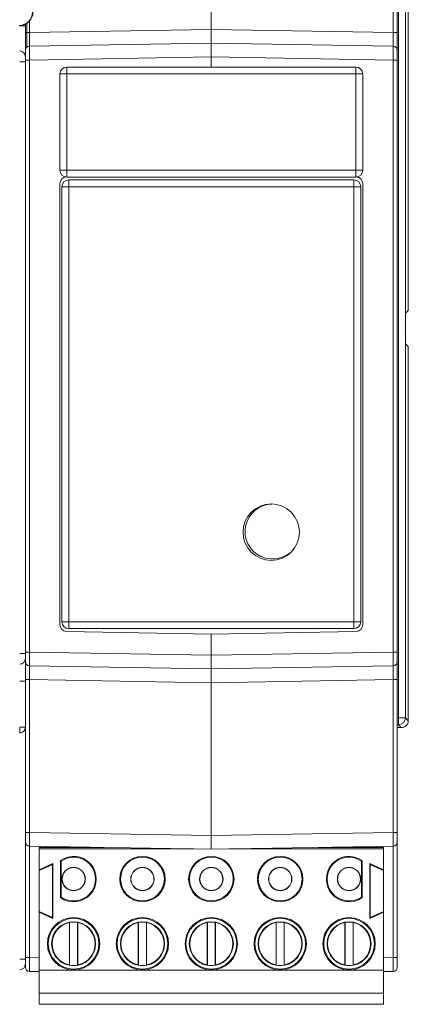
# Model space of a CAD drawing. Units: millimetres. Extents: x 5 to 421, y 4 to 292.
# Drawn here: x 146 to 169, y 92 to 149 of the extents above; entities that cross this region are included whole.
import ezdxf

# ---------------------------------------------------------------- set-up
doc = ezdxf.new("R2010")
doc.units = ezdxf.units.MM

msp = doc.modelspace()

# ---------------------------------------------------------------- linework, layer by layer
at = {"color": 8, "linetype": 'Continuous', "lineweight": 0}
for p, q in [((168.4432, 108.8054), (168.4432, 253.2772)), ((168.8432, 253.2772), (168.8432, 108.8054)), ((168.1315, 148.6453), (168.1315, 154.5656)), ((146.7673, 149.0303), (146.4372, 149.0303)), ((146.8432, 147.7806), (146.8432, 149.1705)), ((147.0031, 148.6453), (147.0031, 149.3075)), ((157.5673, 148.8297), (147.0031, 148.6453)), ((157.5673, 148.8297), (168.1315, 148.6453)), ((146.7673, 148.6453), (147.0031, 148.6453)), ((168.3673, 148.6453), (168.1315, 148.6453)), ((147.0031, 147.0456), (157.5673, 147.23)), ((168.1315, 147.0456), (157.5673, 147.23)), ((146.7673, 146.9503), (146.4372, 146.9503)), ((147.0031, 147.0456), (146.7673, 147.0456)), ((147.0031, 112.6371), (147.0031, 147.0456)), ((149.1673, 146.6413), (149.1673, 146.2413)), ((165.9673, 146.6413), (165.9673, 146.2413)), ((168.1315, 112.6371), (168.1315, 147.0456)), ((168.1315, 147.0456), (168.3673, 147.0456)), ((148.7673, 146.2413), (149.1673, 146.2413)), ((149.1673, 146.2413), (149.1673, 140.6413)), ((165.9673, 146.2413), (149.1673, 146.2413)), ((165.9673, 140.6413), (165.9673, 146.2413)), ((166.3673, 146.2413), (165.9673, 146.2413)), ((149.1673, 140.6413), (148.7673, 140.6413)), ((149.1673, 140.6413), (149.1673, 140.2413)), ((149.1673, 140.6413), (165.9673, 140.6413)), ((165.9673, 140.6413), (165.9673, 140.2413)), ((165.9673, 140.6413), (166.3673, 140.6413)), ((148.8873, 139.6813), (149.2873, 139.6813)), ((149.2873, 140.0813), (149.2873, 139.6813)), ((149.2873, 139.6813), (149.2873, 114.4013)), ((165.8473, 139.6813), (149.2873, 139.6813)), ((165.8473, 140.0813), (165.8473, 139.6813)), ((165.8473, 114.4013), (165.8473, 139.6813)), ((165.8473, 139.6813), (166.2473, 139.6813)), ((148.8873, 114.4013), (149.2873, 114.4013)), ((149.2873, 114.4013), (165.8473, 114.4013)), ((149.2873, 114.4013), (149.2873, 114.0013)), ((165.8473, 114.4013), (166.2473, 114.4013)), ((165.8473, 114.4013), (165.8473, 114.0013)), ((146.7673, 112.5503), (146.4372, 112.5503)), ((147.0031, 112.6371), (146.7673, 112.6371)), ((157.5673, 112.4527), (147.0031, 112.6371)), ((157.5673, 112.4527), (168.1315, 112.6371)), ((168.1315, 112.6371), (168.3673, 112.6371)), ((147.0031, 111.0373), (146.7673, 111.0373)), ((147.0031, 111.0373), (157.5673, 110.8529)), ((147.0031, 102.1571), (147.0031, 111.0373)), ((168.1315, 111.0373), (157.5673, 110.8529)), ((168.1315, 111.0373), (168.3673, 111.0373)), ((168.1315, 102.1571), (168.1315, 111.0373)), ((146.7673, 110.9503), (146.4372, 110.9503)), ((168.3673, 108.8054), (168.4432, 108.8054)), ((168.4432, 108.4054), (168.4432, 108.8054)), ((168.4432, 108.8054), (168.8432, 108.8054)), ((168.8432, 108.8054), (169.0063, 108.6423)), ((146.7673, 108.2649), (146.4372, 108.2649)), ((168.4432, 108.4054), (168.3673, 108.4054)), ((168.6003, 108.2484), (168.4432, 108.4054)), ((147.0031, 102.1571), (146.7673, 102.1571)), ((157.5673, 101.9727), (147.0031, 102.1571)), ((157.5673, 101.9727), (168.1315, 102.1571)), ((168.1315, 102.1571), (168.3673, 102.1571)), ((147.0031, 94.8771), (147.0031, 101.3572)), ((166.9294, 101.2813), (166.9294, 101.3362)), ((168.1315, 94.8771), (168.1315, 101.3572)), ((146.7673, 94.7903), (146.4372, 94.7903)), ((147.0031, 94.8771), (146.7673, 94.8771)), ((147.5673, 94.8672), (147.0031, 94.8771)), ((167.5673, 94.8672), (168.1315, 94.8771)), ((168.1315, 94.8771), (168.3673, 94.8771))]:
    msp.add_line(p, q, dxfattribs=at)
at = {"color": 7, "linetype": 'Continuous', "lineweight": 15}
for p, q in [((169.0073, 180.0013), (169.0073, 132.4813)), ((157.5673, 154.75), (157.5673, 148.8297)), ((168.3673, 154.5656), (168.3673, 148.6453)), ((146.7673, 149.1269), (146.7673, 148.6453)), ((157.5673, 148.0298), (157.5673, 148.8297)), ((146.7673, 148.6453), (146.7673, 147.6055)), ((168.3673, 148.6453), (168.3673, 147.6055)), ((157.5673, 148.0298), (147.0031, 147.8454)), ((157.5673, 148.0298), (168.1315, 147.8454)), ((157.5673, 147.23), (157.5673, 148.0298)), ((146.7673, 147.6055), (146.7673, 147.0456)), ((157.5673, 147.23), (157.5673, 146.6413)), ((168.3673, 147.6055), (168.3673, 147.0456)), ((146.7673, 147.0456), (146.7673, 112.6371)), ((149.1673, 146.6413), (165.9673, 146.6413)), ((168.3673, 147.0456), (168.3673, 112.6371)), ((148.7673, 143.7433), (148.7673, 146.2413)), ((166.3673, 146.2413), (166.3673, 143.7433)), ((166.3673, 143.1393), (166.3673, 143.7433)), ((148.7673, 140.6413), (148.7673, 143.1393)), ((166.3673, 143.1393), (166.3673, 140.6413)), ((165.9673, 140.2413), (149.1673, 140.2413)), ((148.7673, 114.228), (148.7673, 139.8546)), ((148.8873, 114.4013), (148.8873, 139.6813)), ((149.2873, 140.0813), (165.8473, 140.0813)), ((166.2473, 139.6813), (166.2473, 114.4013)), ((166.3673, 114.228), (166.3673, 139.8546)), ((169.0073, 132.4813), (168.8502, 132.3242)), ((168.8502, 132.3242), (168.8502, 130.5584)), ((168.8502, 130.5584), (169.0073, 130.4013)), ((169.0073, 130.4013), (169.0073, 109.0483)), ((165.8473, 114.0013), (149.2873, 114.0013)), ((157.5673, 113.6813), (149.1603, 113.8281)), ((157.5673, 113.6813), (165.9743, 113.8281)), ((157.5673, 113.6813), (157.5673, 112.4527)), ((146.7673, 112.6371), (146.7673, 112.0772)), ((157.5673, 111.6528), (157.5673, 112.4527)), ((168.3673, 112.6371), (168.3673, 112.0772)), ((146.7673, 112.0772), (146.7673, 111.0373)), ((147.0031, 111.8372), (157.5673, 111.6528)), ((168.1315, 111.8372), (157.5673, 111.6528)), ((157.5673, 110.8529), (157.5673, 111.6528)), ((168.3673, 112.0772), (168.3673, 111.0373)), ((146.7673, 111.0373), (146.7673, 102.1571)), ((168.3673, 111.0373), (168.3673, 102.1571)), ((157.5673, 110.8529), (157.5673, 101.9727)), ((168.3673, 108.2484), (168.6003, 108.2484)), ((146.7673, 102.1571), (146.7673, 101.5972)), ((157.5673, 101.1728), (157.5673, 101.9727)), ((168.3673, 102.1571), (168.3673, 101.5972)), ((146.7673, 101.5972), (146.7673, 94.7903)), ((147.0031, 101.3572), (157.5673, 101.1728)), ((147.6473, 101.346), (147.6473, 101.2813)), ((147.9673, 101.2813), (147.9673, 101.3404)), ((168.1315, 101.3572), (157.5673, 101.1728)), ((167.1673, 101.3404), (167.1673, 101.2813)), ((167.4873, 101.2813), (167.4873, 101.346)), ((168.3673, 101.5972), (168.3673, 94.8771)), ((147.5673, 101.2813), (151.3505, 101.2813)), ((147.5673, 101.1906), (147.5673, 101.2813)), ((147.5673, 101.1906), (156.5501, 101.1906)), ((147.5673, 99.9775), (147.5673, 101.1906)), ((158.5845, 101.1906), (167.5673, 101.1906)), ((163.7841, 101.2813), (167.5673, 101.2813)), ((167.5673, 101.1906), (167.5673, 101.2813)), ((167.5673, 99.9775), (167.5673, 101.1906)), ((148.3673, 100.3506), (147.5673, 99.9775)), ((148.3324, 100.2958), (147.5673, 99.939)), ((148.3324, 100.2958), (148.3673, 100.3506)), ((148.3324, 97.2054), (148.3324, 100.2958)), ((148.3673, 97.1506), (148.3673, 100.3506)), ((148.7998, 100.5153), (148.7998, 98.3674)), ((148.8473, 100.4906), (148.7998, 100.5153)), ((148.8473, 100.4906), (148.8473, 98.3921)), ((166.3348, 100.5153), (166.2873, 100.4906)), ((166.2873, 98.3921), (166.2873, 100.4906)), ((166.3348, 98.3674), (166.3348, 100.5153)), ((167.5673, 99.9775), (166.7673, 100.3506)), ((166.7673, 100.3506), (166.7673, 97.1506)), ((166.8022, 100.2958), (166.7673, 100.3506)), ((166.8022, 100.2958), (166.8022, 97.2054)), ((167.5673, 99.939), (166.8022, 100.2958)), ((147.5673, 99.939), (147.5673, 99.9775)), ((147.5673, 97.5621), (147.5673, 99.939)), ((167.5673, 99.939), (167.5673, 99.9775)), ((167.5673, 97.5621), (167.5673, 99.939)), ((148.7998, 98.3674), (148.8473, 98.3921)), ((166.2873, 98.3921), (166.3348, 98.3674)), ((147.5673, 97.5621), (148.3324, 97.2054)), ((147.5673, 97.5236), (147.5673, 97.5621)), ((147.5673, 97.5236), (148.3673, 97.1506)), ((147.5673, 94.1506), (147.5673, 97.5236)), ((166.7673, 97.1506), (167.5673, 97.5236)), ((166.8022, 97.2054), (167.5673, 97.5621)), ((167.5673, 97.5236), (167.5673, 97.5621)), ((167.5673, 94.1506), (167.5673, 97.5236)), ((148.3324, 97.2054), (148.3673, 97.1506)), ((149.3273, 96.9102), (149.3357, 96.9203)), ((149.3273, 96.9102), (149.3273, 94.4525)), ((149.3357, 96.9203), (149.3357, 94.4423)), ((149.7989, 96.9203), (149.8073, 96.9102)), ((149.7989, 94.4423), (149.7989, 96.9203)), ((149.8073, 94.4525), (149.8073, 96.9102)), ((153.3273, 96.9102), (153.3357, 96.9203)), ((153.3273, 96.9102), (153.3273, 94.4525)), ((153.3357, 96.9203), (153.3357, 94.4423)), ((153.7989, 96.9203), (153.8073, 96.9102)), ((153.7989, 94.4423), (153.7989, 96.9203)), ((153.8073, 94.4525), (153.8073, 96.9102)), ((157.3273, 96.9102), (157.3357, 96.9203)), ((157.3273, 96.9102), (157.3273, 94.4525)), ((157.3357, 96.9203), (157.3357, 94.4423)), ((157.7989, 96.9203), (157.8073, 96.9102)), ((157.7989, 94.4423), (157.7989, 96.9203)), ((157.8073, 94.4525), (157.8073, 96.9102)), ((161.3273, 96.9102), (161.3357, 96.9203)), ((161.3273, 96.9102), (161.3273, 94.4525)), ((161.3357, 96.9203), (161.3357, 94.4423)), ((161.7989, 96.9203), (161.8073, 96.9102)), ((161.7989, 94.4423), (161.7989, 96.9203)), ((161.8073, 94.4525), (161.8073, 96.9102)), ((165.3273, 96.9102), (165.3357, 96.9203)), ((165.3273, 96.9102), (165.3273, 94.4525)), ((165.3357, 96.9203), (165.3357, 94.4423)), ((165.7989, 96.9203), (165.8073, 96.9102)), ((165.7989, 94.4423), (165.7989, 96.9203)), ((165.8073, 94.4525), (165.8073, 96.9102)), ((166.8022, 97.2054), (166.7673, 97.1506)), ((146.7673, 94.7903), (146.7673, 94.5049)), ((146.7673, 94.5049), (146.7673, 94.3172)), ((149.3357, 94.4423), (149.3273, 94.4525)), ((149.8073, 94.4525), (149.7989, 94.4423)), ((153.3357, 94.4423), (153.3273, 94.4525)), ((153.8073, 94.4525), (153.7989, 94.4423)), ((157.3357, 94.4423), (157.3273, 94.4525)), ((157.8073, 94.4525), (157.7989, 94.4423)), ((161.3357, 94.4423), (161.3273, 94.4525)), ((161.8073, 94.4525), (161.7989, 94.4423)), ((165.3357, 94.4423), (165.3273, 94.4525)), ((165.8073, 94.4525), (165.7989, 94.4423)), ((168.3673, 94.8771), (168.3673, 94.3172)), ((147.0031, 94.0772), (147.5673, 94.0674)), ((147.5673, 94.1506), (167.5673, 94.1506)), ((147.5673, 92.8013), (147.5673, 94.1506)), ((167.5673, 92.8013), (167.5673, 94.1506)), ((168.1315, 94.0772), (167.5673, 94.0674)), ((147.5673, 92.8013), (167.5673, 92.8013)), ((147.5673, 92.1613), (147.5673, 92.8013)), ((167.5673, 92.1613), (167.5673, 92.8013)), ((147.5673, 92.1613), (167.5673, 92.1613))]:
    msp.add_line(p, q, dxfattribs=at)
for centre, radius in [((161.0473, 119.6013), 1.64), ((153.5673, 99.4413), 1.32), ((157.5673, 99.4413), 1.32), ((161.5673, 99.4413), 1.32), ((153.5673, 99.4413), 1.2725), ((157.5673, 99.4413), 1.2725), ((161.5673, 99.4413), 1.2725), ((149.5673, 99.4413), 0.68), ((149.5673, 99.4413), 0.666), ((153.5673, 99.4413), 0.68), ((153.5673, 99.4413), 0.666), ((157.5673, 99.4413), 0.68), ((157.5673, 99.4413), 0.666), ((161.5673, 99.4413), 0.68), ((161.5673, 99.4413), 0.666), ((165.5673, 99.4413), 0.68), ((165.5673, 99.4413), 0.666), ((149.5673, 95.6813), 1.52), ((149.5673, 95.6813), 1.4725), ((149.5673, 95.6813), 1.28), ((153.5673, 95.6813), 1.52), ((153.5673, 95.6813), 1.4725), ((153.5673, 95.6813), 1.28), ((157.5673, 95.6813), 1.52), ((157.5673, 95.6813), 1.4725), ((157.5673, 95.6813), 1.28), ((161.5673, 95.6813), 1.52), ((161.5673, 95.6813), 1.4725), ((161.5673, 95.6813), 1.28), ((165.5673, 95.6813), 1.52), ((165.5673, 95.6813), 1.4725), ((165.5673, 95.6813), 1.28)]:
    msp.add_circle(centre, radius, dxfattribs=at)
for centre, radius, start, end in [((146.4073, 149.8413), 0.8, 270, 0), ((147.0073, 147.6055), 0.24, 91, 180), ((168.1273, 147.6055), 0.24, 0, 89), ((146.4313, 147.2358), 0.336, 0, 89), ((149.1673, 146.2413), 0.4, 90, 180), ((165.9673, 146.2413), 0.4, 0, 90), ((149.1673, 140.6413), 0.4, 180, 270), ((149.1673, 139.8546), 0.4, 91, 180), ((165.9673, 140.6413), 0.4, 270, 0), ((165.9673, 139.8546), 0.4, 0, 89), ((149.2873, 139.6813), 0.4, 90, 180), ((165.8473, 139.6813), 0.4, 0, 90), ((161.1273, 119.6413), 1.6, 91.42384, 321.70626), ((149.1673, 114.228), 0.4, 180, 269), ((149.2873, 114.4013), 0.4, 180, 270), ((165.8473, 114.4013), 0.4, 270, 0), ((165.9673, 114.228), 0.4, 271, 0), ((146.4313, 112.2649), 0.336, 271, 0), ((147.0073, 112.0772), 0.24, 180, 269), ((168.1273, 112.0772), 0.24, 271, 0), ((146.4313, 108.2649), 0.336, 271, 0), ((147.0073, 101.5972), 0.24, 180, 269), ((168.1273, 101.5972), 0.24, 271, 0), ((149.5673, 99.4413), 1.32, 234.44934, 125.55066), ((165.5673, 99.4413), 1.32, 54.44934, 305.55066), ((149.5673, 99.4413), 1.2725, 235.54176, 124.45824), ((165.5673, 99.4413), 1.2725, 55.54176, 304.45824), ((149.5673, 95.6813), 1.2521, 101.05098, 258.94902), ((149.5673, 95.6813), 1.2605, 79.4111, 100.5889), ((149.5673, 95.6813), 1.2521, 281.05098, 78.94902), ((153.5673, 95.6813), 1.2521, 101.05098, 258.94902), ((153.5673, 95.6813), 1.2605, 79.4111, 100.5889), ((153.5673, 95.6813), 1.2521, 281.05098, 78.94902), ((157.5673, 95.6813), 1.2521, 101.05098, 258.94902), ((157.5673, 95.6813), 1.2605, 79.4111, 100.5889), ((157.5673, 95.6813), 1.2521, 281.05098, 78.94902), ((161.5673, 95.6813), 1.2521, 101.05098, 258.94902), ((161.5673, 95.6813), 1.2605, 79.4111, 100.5889), ((161.5673, 95.6813), 1.2521, 281.05098, 78.94902), ((165.5673, 95.6813), 1.2521, 101.05098, 258.94902), ((165.5673, 95.6813), 1.2605, 79.4111, 100.5889), ((165.5673, 95.6813), 1.2521, 281.05098, 78.94902), ((146.4313, 94.5049), 0.336, 271, 0), ((149.5673, 95.6813), 1.2605, 259.4111, 280.5889), ((153.5673, 95.6813), 1.2605, 259.4111, 280.5889), ((157.5673, 95.6813), 1.2605, 259.4111, 280.5889), ((161.5673, 95.6813), 1.2605, 259.4111, 280.5889), ((165.5673, 95.6813), 1.2605, 259.4111, 280.5889), ((147.0073, 94.3172), 0.24, 180, 269), ((168.1273, 94.3172), 0.24, 271, 0)]:
    msp.add_arc(centre, radius, start, end, dxfattribs=at)
at = {"color": 8, "linetype": 'Continuous', "lineweight": 0}
for centre, radius, start, end in [((146.4073, 149.8413), 0.7789, 270, 0), ((168.4432, 108.8054), 0.4, 270.00535, 359.99423), ((141.6245, 108.0969), 4.8156, 358.00104, 1.99896)]:
    msp.add_arc(centre, radius, start, end, dxfattribs=at)
for centre, major_axis, ratio, start_param, end_param in [((147.0073, 148.6456), (0.0042, 0.8002), 0.0052322, 1.5712196, 3.1417114), ((168.1273, 148.6456), (-0.0042, 0.8002), 0.0052322, 3.1414739, 4.7119657), ((147.0073, 147.0454), (-0.0042, 0.8), 0.0052341, 0.000064, 1.5705557), ((168.1273, 147.0454), (0.0042, 0.8), 0.0052341, 4.7126296, 6.2831214), ((147.0073, 112.6373), (0.0042, 0.8), 0.0052341, 1.571037, 3.1415287), ((168.1273, 112.6373), (-0.0042, 0.8), 0.0052341, 3.1416566, 4.7121483), ((147.0073, 111.037), (-0.0042, 0.8002), 0.0052322, 6.2830666, 7.8535583), ((168.1273, 111.037), (0.0042, 0.8002), 0.0052322, 4.7128123, 6.283304), ((147.0073, 102.1573), (0.0042, 0.8), 0.0052341, 1.571037, 3.1415287), ((168.1273, 102.1573), (-0.0042, 0.8), 0.0052341, 3.1416566, 4.7121483), ((147.0073, 94.8773), (0.0042, 0.8), 0.0052341, 1.571037, 3.1415287), ((168.1273, 94.8773), (-0.0042, 0.8), 0.0052341, 3.1416566, 4.7121483)]:
    msp.add_ellipse(centre, major_axis=major_axis, ratio=ratio, start_param=start_param, end_param=end_param, dxfattribs=at)
at = {"color": 7, "linetype": 'Continuous', "lineweight": 15}
msp.add_ellipse((169.0003, 109.0483), major_axis=(0, 0.8), ratio=0.0087269, start_param=4.1800196, end_param=4.712389, dxfattribs=at)
for points, knots in [([(148.7673, 143.7433), (148.7689, 143.6799), (148.7722, 143.5557), (148.773, 143.3435), (148.7693, 143.2109), (148.7673, 143.1393)], [0, 0, 0, 0, 0.32475659, 0.6355217, 1, 1, 1, 1]), ([(166.3673, 143.1393), (166.3652, 143.2109), (166.3611, 143.3535), (166.3631, 143.5668), (166.366, 143.6902), (166.3673, 143.7433)], [0, 0, 0, 0, 0.3645433, 0.7263648, 1, 1, 1, 1]), ([(168.6003, 108.2484), (168.6012, 108.2484), (168.6302, 108.2481), (168.726, 108.2573), (168.861, 108.3219), (168.9805, 108.4633), (168.9982, 108.5862), (169.0063, 108.6423)], [0, 0, 0, 0, 0.00537656, 0.15833847, 0.52414455, 0.78277224, 1, 1, 1, 1])]:
    msp.add_open_spline(points, degree=3, knots=knots, dxfattribs=at)

doc.saveas('drawing.dxf')
